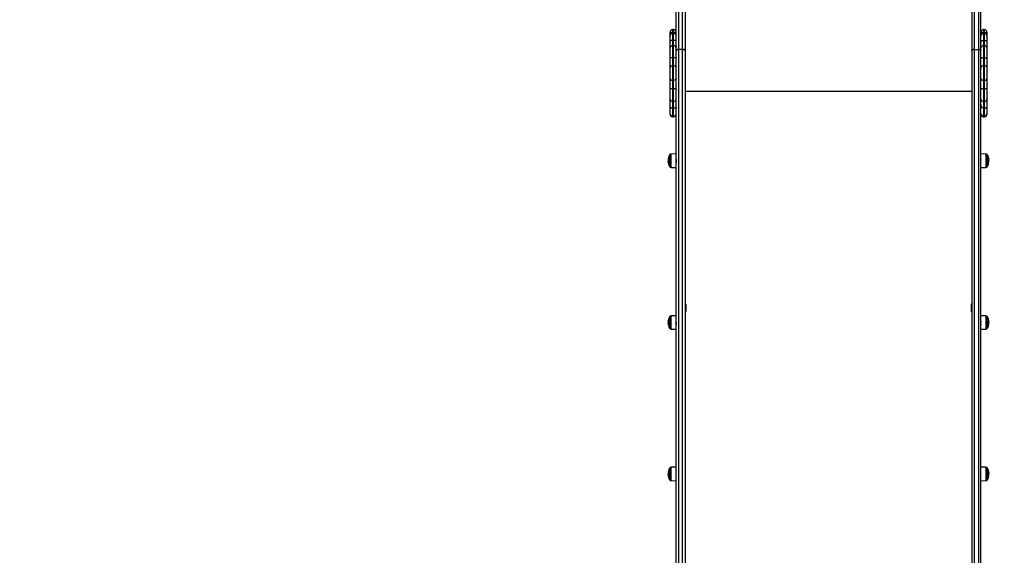
# Model space of a CAD drawing. Units: millimetres. Extents: x -8.2 to 12.2, y 0 to 17.2.
# Drawn here: x 6.1 to 8, y 6.4 to 7.5 of the extents above; entities that cross this region are included whole.
import ezdxf

# ---------------------------------------------------------------- set-up
doc = ezdxf.new("R2010")
doc.units = ezdxf.units.MM
doc.layers.add('DIASTASEIS', color=253, linetype='Continuous', lineweight=5)
doc.styles.get("Standard").update_dxf_attribs({"font": 'ARIALN.TTF'})
doc.dimstyles.get("Standard").update_dxf_attribs({"dimtxt": 0.18, "dimasz": 0.15, "dimexe": 0.18, "dimexo": 0.0625, "dimgap": 0.09, "dimtad": 0, "dimtih": 1, "dimtoh": 1, "dimzin": 0, "dimdsep": 46, "dimtxsty": 'Standard', "dimblk": 'OBLIQUE', "dimcen": 0.09, "dimadec": 0, "dimazin": 0, "dimtfac": 1, "dimtofl": 0, "dimtmove": 0, "dimatfit": 3, "dimfxl": 1, "dimtolj": 1, "dimtzin": 0, "dimarcsym": 0})

# ---------------------------------------------------------------- blocks, each defined once
blk = doc.blocks.new('ASDQWD')
at = {"color": 7, "linetype": 'Continuous', "lineweight": 25}
for p, q in [((19.979, 38.3583), (19.979, 38.6516)), ((19.984, 38.6516), (19.984, 38.3611)), ((19.992, 38.3611), (19.992, 38.6516)), ((19.997, 38.6516), (19.997, 38.3583)), ((20.567, 38.6516), (20.567, 38.3583)), ((20.572, 38.3611), (20.572, 38.6516)), ((20.58, 38.6516), (20.58, 38.3611)), ((20.585, 38.3583), (20.585, 38.6516)), ((19.967, 38.3913), (19.967, 38.3954)), ((19.967, 38.3882), (19.967, 38.3913)), ((19.974, 38.4004), (19.972, 38.4004)), ((19.974, 38.3949), (19.972, 38.3949)), ((19.974, 38.3932), (19.972, 38.3932)), ((20.5851, 38.3913), (20.5851, 38.3954)), ((20.5851, 38.3882), (20.5851, 38.3913)), ((20.5921, 38.4004), (20.5901, 38.4004)), ((20.5901, 38.3949), (20.5921, 38.3949)), ((20.5921, 38.3932), (20.5901, 38.3932)), ((20.5971, 38.3954), (20.5971, 38.3913)), ((20.5971, 38.3913), (20.5971, 38.3882)), ((19.967, 38.3797), (19.9669, 38.3797)), ((19.9669, 38.3679), (19.9669, 38.3797)), ((19.967, 38.3777), (19.967, 38.3882)), ((19.967, 38.3633), (19.967, 38.3777)), ((19.972, 38.379), (19.972, 38.3682)), ((19.974, 38.379), (19.972, 38.379)), ((19.974, 38.3682), (19.974, 38.379)), ((19.979, 38.371), (19.9792, 38.3708)), ((20.5851, 38.3768), (20.585, 38.3768)), ((20.585, 38.3768), (20.585, 38.3768)), ((20.5852, 38.3714), (20.585, 38.3711)), ((20.585, 38.3713), (20.5852, 38.3714)), ((20.585, 38.3711), (20.585, 38.3712)), ((20.5851, 38.3777), (20.5851, 38.3882)), ((20.5851, 38.3633), (20.5851, 38.3777)), ((20.5901, 38.379), (20.5901, 38.3682)), ((20.5901, 38.379), (20.5921, 38.379)), ((20.5921, 38.3682), (20.5921, 38.379)), ((20.5971, 38.3882), (20.5971, 38.3777)), ((20.5971, 38.3777), (20.5971, 38.3633)), ((19.9669, 38.3679), (19.967, 38.3679)), ((19.9669, 38.3628), (19.9669, 38.3679)), ((19.9669, 38.3628), (19.967, 38.3628)), ((19.967, 38.3454), (19.967, 38.3633)), ((19.972, 38.3682), (19.972, 38.3442)), ((19.974, 38.3682), (19.972, 38.3682)), ((19.974, 38.3442), (19.974, 38.3682)), ((19.979, 38.3583), (19.979, 38.3583)), ((19.979, 37.2821), (19.979, 38.3583)), ((19.992, 38.3611), (19.984, 38.3611)), ((19.984, 38.3611), (19.984, 37.2859)), ((19.992, 37.2859), (19.992, 38.3611)), ((19.997, 38.3583), (19.997, 38.3583)), ((19.997, 38.3583), (19.997, 37.8541)), ((20.567, 38.3583), (20.567, 38.3583)), ((20.567, 38.3583), (20.567, 37.8541)), ((20.572, 38.3611), (20.58, 38.3611)), ((20.572, 37.2859), (20.572, 38.3611)), ((20.58, 38.3611), (20.58, 37.2859)), ((20.585, 38.3657), (20.5851, 38.3657)), ((20.585, 38.3583), (20.585, 38.3583)), ((20.585, 37.2821), (20.585, 38.3583)), ((20.5851, 38.3454), (20.5851, 38.3633)), ((20.5901, 38.3682), (20.5901, 38.3442)), ((20.5901, 38.3682), (20.5921, 38.3682)), ((20.5921, 38.3442), (20.5921, 38.3682)), ((20.5971, 38.3633), (20.5971, 38.3454)), ((19.967, 38.3246), (19.967, 38.3454)), ((19.972, 38.3442), (19.972, 38.3286)), ((19.974, 38.3442), (19.972, 38.3442)), ((19.974, 38.3286), (19.974, 38.3442)), ((20.5851, 38.3246), (20.5851, 38.3454)), ((20.5901, 38.3442), (20.5901, 38.3286)), ((20.5901, 38.3442), (20.5921, 38.3442)), ((20.5921, 38.3286), (20.5921, 38.3442)), ((20.5971, 38.3454), (20.5971, 38.3246)), ((19.967, 38.3191), (19.9669, 38.3191)), ((19.9669, 38.319), (19.9669, 38.3191)), ((19.9669, 38.3073), (19.9669, 38.319)), ((19.967, 38.3031), (19.967, 38.3246)), ((19.972, 38.3286), (19.972, 38.2996)), ((19.974, 38.3286), (19.972, 38.3286)), ((19.974, 38.2996), (19.974, 38.3286)), ((20.5853, 38.3156), (20.585, 38.3158)), ((20.5851, 38.3031), (20.5851, 38.3246)), ((20.5901, 38.3286), (20.5901, 38.2996)), ((20.5901, 38.3286), (20.5921, 38.3286)), ((20.5921, 38.2996), (20.5921, 38.3286)), ((20.5971, 38.3246), (20.5971, 38.3031)), ((19.9669, 38.3073), (19.967, 38.3073)), ((19.967, 38.2815), (19.967, 38.3031)), ((19.974, 38.2996), (19.972, 38.2996)), ((19.972, 38.2996), (19.972, 38.2834)), ((19.974, 38.2834), (19.974, 38.2996)), ((19.9968, 38.3109), (19.9969, 38.3108)), ((20.5851, 38.3102), (20.5851, 38.3102)), ((20.5851, 38.2815), (20.5851, 38.3031)), ((20.5901, 38.2996), (20.5921, 38.2996)), ((20.5901, 38.2996), (20.5901, 38.2834)), ((20.5921, 38.2834), (20.5921, 38.2996)), ((20.5971, 38.3031), (20.5971, 38.2815)), ((19.967, 38.2622), (19.967, 38.2815)), ((19.974, 38.2834), (19.972, 38.2834)), ((19.972, 38.2834), (19.972, 38.2573)), ((19.974, 38.2573), (19.974, 38.2834)), ((19.997, 38.2781), (20.567, 38.2781)), ((20.5851, 38.2622), (20.5851, 38.2815)), ((20.5901, 38.2834), (20.5921, 38.2834)), ((20.5901, 38.2834), (20.5901, 38.2573)), ((20.5921, 38.2573), (20.5921, 38.2834)), ((20.5971, 38.2815), (20.5971, 38.2622)), ((19.967, 38.2534), (19.9669, 38.2534)), ((19.9669, 38.247), (19.9669, 38.2534)), ((19.967, 38.2456), (19.967, 38.2622)), ((19.974, 38.2573), (19.972, 38.2573)), ((19.972, 38.2573), (19.972, 38.2449)), ((19.974, 38.2449), (19.974, 38.2573)), ((20.5851, 38.2456), (20.5851, 38.2622)), ((20.5901, 38.2573), (20.5921, 38.2573)), ((20.5901, 38.2573), (20.5901, 38.2449)), ((20.5921, 38.2449), (20.5921, 38.2573)), ((20.5971, 38.2622), (20.5971, 38.2456)), ((19.9669, 38.2416), (19.9669, 38.247)), ((19.9669, 38.2416), (19.967, 38.2416)), ((19.967, 38.2331), (19.967, 38.2456)), ((19.974, 38.2449), (19.972, 38.2449)), ((20.585, 38.2445), (20.5851, 38.2445)), ((20.5851, 38.2331), (20.5851, 38.2456)), ((20.5901, 38.2449), (20.5921, 38.2449)), ((20.5971, 38.2456), (20.5971, 38.2331)), ((19.967, 38.232), (19.967, 38.2331)), ((19.972, 38.2281), (19.974, 38.2281)), ((19.972, 38.227), (19.974, 38.227)), ((20.5851, 38.232), (20.5851, 38.2331)), ((20.5901, 38.2281), (20.5921, 38.2281)), ((20.5901, 38.227), (20.5921, 38.227)), ((20.5971, 38.2331), (20.5971, 38.232)), ((19.9631, 38.1389), (19.9631, 38.1386)), ((19.9635, 38.138), (19.9631, 38.138)), ((19.9636, 38.1374), (19.9632, 38.1374)), ((19.9634, 38.1388), (19.9633, 38.1388)), ((19.9636, 38.1373), (19.9635, 38.1373)), ((19.9657, 38.1503), (19.9657, 38.1288)), ((19.9657, 38.1288), (19.9657, 38.1503)), ((19.979, 38.1529), (19.9694, 38.1528)), ((20.5947, 38.1528), (20.585, 38.1529)), ((20.5984, 38.1288), (20.5984, 38.1503)), ((20.5984, 38.1503), (20.5984, 38.1288)), ((20.6011, 38.1416), (20.6006, 38.1416)), ((20.6006, 38.1411), (20.601, 38.1411)), ((20.6007, 38.1394), (20.6008, 38.1394)), ((20.601, 38.1402), (20.601, 38.1404)), ((19.9694, 38.1263), (19.979, 38.1262)), ((19.9789, 38.1356), (19.9789, 38.1355)), ((19.9792, 38.1355), (19.9792, 38.1356)), ((20.585, 38.1262), (20.5947, 38.1263)), ((20.5852, 38.1355), (20.5852, 38.1356)), ((19.9984, 37.8541), (19.997, 37.8541)), ((19.997, 37.8541), (19.997, 37.8454)), ((19.997, 37.8454), (19.997, 37.8449)), ((19.997, 37.8449), (19.997, 37.2821)), ((19.9984, 37.8541), (19.9984, 37.8454)), ((19.9984, 37.8454), (19.9984, 37.8393)), ((20.567, 37.8541), (20.5656, 37.8541)), ((20.5656, 37.8541), (20.5656, 37.8393)), ((20.567, 37.8541), (20.567, 37.8449)), ((20.567, 37.8449), (20.567, 37.2821)), ((19.9657, 37.8282), (19.9657, 37.8067)), ((19.9657, 37.8067), (19.9657, 37.8282)), ((19.979, 37.8308), (19.9694, 37.8307)), ((19.997, 37.8393), (19.9984, 37.8393)), ((20.5656, 37.8393), (20.567, 37.8393)), ((20.5947, 37.8307), (20.585, 37.8308)), ((20.5984, 37.8067), (20.5984, 37.8282)), ((20.5984, 37.8282), (20.5984, 37.8067)), ((19.9631, 37.8168), (19.9631, 37.8164)), ((19.9635, 37.8159), (19.9631, 37.8159)), ((19.9636, 37.8152), (19.9632, 37.8152)), ((19.9635, 37.8168), (19.9633, 37.8168)), ((19.9636, 37.815), (19.9635, 37.815)), ((19.9694, 37.8042), (19.979, 37.8041)), ((19.979, 37.8214), (19.979, 37.8213)), ((19.979, 37.8141), (19.9792, 37.8143)), ((20.585, 37.8141), (20.5851, 37.8143)), ((20.585, 37.8041), (20.5947, 37.8042)), ((20.6006, 37.8195), (20.6009, 37.8195)), ((20.6006, 37.819), (20.601, 37.819)), ((20.6007, 37.8172), (20.6008, 37.8172)), ((20.601, 37.8181), (20.601, 37.8184)), ((19.979, 37.5295), (19.9694, 37.5294)), ((20.5947, 37.5294), (20.585, 37.5295)), ((19.9631, 37.5155), (19.9631, 37.5152)), ((19.9635, 37.5146), (19.9631, 37.5146)), ((19.9635, 37.514), (19.9632, 37.514)), ((19.9634, 37.5164), (19.9633, 37.5164)), ((19.9657, 37.5269), (19.9657, 37.5054)), ((19.9657, 37.5054), (19.9657, 37.5269)), ((20.5984, 37.5054), (20.5984, 37.5269)), ((20.5984, 37.5269), (20.5984, 37.5054)), ((20.6006, 37.5182), (20.6009, 37.5182)), ((20.6006, 37.5177), (20.601, 37.5177)), ((20.6007, 37.5159), (20.6008, 37.5159)), ((20.601, 37.5168), (20.601, 37.5171)), ((19.9694, 37.5029), (19.979, 37.5028)), ((20.585, 37.5028), (20.5947, 37.5029))]:
    blk.add_line(p, q, dxfattribs=at)
at = {"color": 8, "linetype": 'Continuous', "lineweight": 25}
for p, q in [((19.972, 38.4004), (19.972, 38.3949)), ((19.972, 38.3949), (19.972, 38.3932)), ((19.972, 38.3932), (19.972, 38.379)), ((19.974, 38.3949), (19.974, 38.4004)), ((19.974, 38.3932), (19.974, 38.3949)), ((19.974, 38.379), (19.974, 38.3932)), ((20.5901, 38.4004), (20.5901, 38.3949)), ((20.5901, 38.3949), (20.5901, 38.3932)), ((20.5901, 38.3932), (20.5901, 38.379)), ((20.5921, 38.3949), (20.5921, 38.4004)), ((20.5921, 38.3932), (20.5921, 38.3949)), ((20.5921, 38.379), (20.5921, 38.3932)), ((19.972, 38.2449), (19.972, 38.2281)), ((19.974, 38.2281), (19.974, 38.2449)), ((20.5901, 38.2449), (20.5901, 38.2281)), ((20.5921, 38.2281), (20.5921, 38.2449)), ((19.972, 38.2281), (19.972, 38.227)), ((19.974, 38.227), (19.974, 38.2281)), ((20.5901, 38.2281), (20.5901, 38.227)), ((20.5921, 38.227), (20.5921, 38.2281)), ((19.9636, 38.1371), (19.9636, 38.1371)), ((19.9659, 38.1507), (19.9659, 38.1284)), ((19.9694, 38.14), (19.9694, 38.1528)), ((19.9694, 38.1263), (19.9694, 38.14)), ((20.5947, 38.1528), (20.5947, 38.1404)), ((20.5947, 38.1404), (20.5947, 38.1263)), ((20.5982, 38.1284), (20.5982, 38.1507)), ((19.9659, 37.8286), (19.9659, 37.8063)), ((19.9694, 37.8183), (19.9694, 37.8307)), ((20.5947, 37.8307), (20.5947, 37.8177)), ((20.5982, 37.8063), (20.5982, 37.8286)), ((19.9636, 37.8149), (19.9636, 37.8149)), ((19.9694, 37.8042), (19.9694, 37.8183)), ((20.5947, 37.8177), (20.5947, 37.8042)), ((19.9694, 37.516), (19.9694, 37.5294)), ((20.5947, 37.5294), (20.5947, 37.5166)), ((19.9659, 37.5273), (19.9659, 37.5049)), ((19.9694, 37.5029), (19.9694, 37.516)), ((20.5947, 37.5166), (20.5947, 37.5029)), ((20.5982, 37.5049), (20.5982, 37.5273))]:
    blk.add_line(p, q, dxfattribs=at)
at = {"color": 7, "linetype": 'Continuous', "lineweight": 25, "flags": 128}
for points in [[(19.972, 38.3949), (19.9711, 38.3948), (19.9701, 38.3946), (19.9693, 38.3943), (19.9685, 38.3939), (19.9679, 38.3933), (19.9674, 38.3927), (19.9671, 38.392), (19.967, 38.3913)], [(19.979, 38.3913), (19.979, 38.392), (19.9787, 38.3927), (19.9782, 38.3933), (19.9776, 38.3939), (19.9768, 38.3943), (19.976, 38.3946), (19.975, 38.3948), (19.974, 38.3949)], [(20.5901, 38.3949), (20.5892, 38.3948), (20.5882, 38.3946), (20.5874, 38.3943), (20.5866, 38.3939), (20.586, 38.3933), (20.5855, 38.3927), (20.5852, 38.392), (20.5851, 38.3913)], [(20.5971, 38.3913), (20.5971, 38.392), (20.5968, 38.3927), (20.5963, 38.3933), (20.5957, 38.3939), (20.5949, 38.3943), (20.5941, 38.3946), (20.5931, 38.3948), (20.5921, 38.3949)], [(19.972, 38.379), (19.9711, 38.379), (19.9701, 38.3789), (19.9693, 38.3788), (19.9685, 38.3786), (19.9679, 38.3784), (19.9674, 38.3782), (19.9671, 38.378), (19.967, 38.3777)], [(19.979, 38.3777), (19.979, 38.378), (19.9787, 38.3782), (19.9782, 38.3784), (19.9776, 38.3786), (19.9768, 38.3788), (19.976, 38.3789), (19.975, 38.379), (19.974, 38.379)], [(20.5851, 38.3777), (20.5852, 38.378), (20.5855, 38.3782), (20.586, 38.3784), (20.5866, 38.3786), (20.5874, 38.3788), (20.5882, 38.3789), (20.5892, 38.379), (20.5901, 38.379)], [(20.5921, 38.379), (20.5931, 38.379), (20.5941, 38.3789), (20.5949, 38.3788), (20.5957, 38.3786), (20.5963, 38.3784), (20.5968, 38.3782), (20.5971, 38.378), (20.5971, 38.3777)], [(19.972, 38.3442), (19.9711, 38.3442), (19.9701, 38.3443), (19.9693, 38.3444), (19.9685, 38.3445), (19.9679, 38.3447), (19.9674, 38.3449), (19.9671, 38.3452), (19.967, 38.3454)], [(19.979, 38.3454), (19.979, 38.3452), (19.9787, 38.3449), (19.9782, 38.3447), (19.9776, 38.3445), (19.9768, 38.3444), (19.976, 38.3443), (19.975, 38.3442), (19.974, 38.3442)], [(20.5851, 38.3454), (20.5852, 38.3452), (20.5855, 38.3449), (20.586, 38.3447), (20.5866, 38.3445), (20.5874, 38.3444), (20.5882, 38.3443), (20.5892, 38.3442), (20.5901, 38.3442)], [(20.5921, 38.3442), (20.5931, 38.3442), (20.5941, 38.3443), (20.5949, 38.3444), (20.5957, 38.3445), (20.5963, 38.3447), (20.5968, 38.3449), (20.5971, 38.3452), (20.5971, 38.3454)], [(19.967, 38.3031), (19.9671, 38.3024), (19.9674, 38.3018), (19.9679, 38.3012), (19.9685, 38.3006), (19.9693, 38.3002), (19.9701, 38.2999), (19.9711, 38.2997), (19.972, 38.2996)], [(19.979, 38.3031), (19.979, 38.3024), (19.9787, 38.3018), (19.9782, 38.3012), (19.9776, 38.3006), (19.9768, 38.3002), (19.976, 38.2999), (19.975, 38.2997), (19.974, 38.2996)], [(20.5851, 38.3031), (20.5852, 38.3024), (20.5855, 38.3018), (20.586, 38.3012), (20.5866, 38.3006), (20.5874, 38.3002), (20.5882, 38.2999), (20.5892, 38.2997), (20.5901, 38.2996)], [(20.5921, 38.2996), (20.5931, 38.2997), (20.5941, 38.2999), (20.5949, 38.3002), (20.5957, 38.3006), (20.5963, 38.3012), (20.5968, 38.3018), (20.5971, 38.3024), (20.5971, 38.3031)], [(19.967, 38.2815), (19.9671, 38.2819), (19.9674, 38.2822), (19.9679, 38.2826), (19.9685, 38.2829), (19.9693, 38.2831), (19.9701, 38.2833), (19.9711, 38.2834), (19.972, 38.2834)], [(19.974, 38.2834), (19.975, 38.2834), (19.976, 38.2833), (19.9768, 38.2831), (19.9776, 38.2829), (19.9782, 38.2826), (19.9787, 38.2822), (19.979, 38.2819), (19.979, 38.2815)], [(20.5851, 38.2815), (20.5852, 38.2819), (20.5855, 38.2822), (20.586, 38.2826), (20.5866, 38.2829), (20.5874, 38.2831), (20.5882, 38.2833), (20.5892, 38.2834), (20.5901, 38.2834)], [(20.5921, 38.2834), (20.5931, 38.2834), (20.5941, 38.2833), (20.5949, 38.2831), (20.5957, 38.2829), (20.5963, 38.2826), (20.5968, 38.2822), (20.5971, 38.2819), (20.5971, 38.2815)], [(19.967, 38.2456), (19.9671, 38.2454), (19.9674, 38.2453), (19.9679, 38.2452), (19.9685, 38.2451), (19.9693, 38.245), (19.9701, 38.2449), (19.9711, 38.2449), (19.972, 38.2449)], [(19.974, 38.2449), (19.975, 38.2449), (19.976, 38.2449), (19.9768, 38.245), (19.9776, 38.2451), (19.9782, 38.2452), (19.9787, 38.2453), (19.979, 38.2454), (19.979, 38.2456)], [(20.5901, 38.2449), (20.5892, 38.2449), (20.5882, 38.2449), (20.5874, 38.245), (20.5866, 38.2451), (20.586, 38.2452), (20.5855, 38.2453), (20.5852, 38.2454), (20.5851, 38.2456)], [(20.5921, 38.2449), (20.5931, 38.2449), (20.5941, 38.2449), (20.5949, 38.245), (20.5957, 38.2451), (20.5963, 38.2452), (20.5968, 38.2453), (20.5971, 38.2454), (20.5971, 38.2456)], [(20.6003, 38.1437), (20.6005, 38.1437), (20.6006, 38.1436), (20.6007, 38.1435), (20.6007, 38.1435), (20.6007, 38.1434), (20.6006, 38.1433), (20.6005, 38.1432), (20.6004, 38.1432)], [(20.6007, 38.1357), (20.6007, 38.1357), (20.6007, 38.1358), (20.6006, 38.1358), (20.6005, 38.1359), (20.6004, 38.136)], [(19.9638, 38.1357), (19.9636, 38.1357), (19.9635, 38.1357), (19.9634, 38.1356), (19.9634, 38.1356), (19.9634, 38.1356)], [(19.9637, 37.8211), (19.9636, 37.8211), (19.9635, 37.8212), (19.9634, 37.8212), (19.9634, 37.8213), (19.9634, 37.8213), (19.9634, 37.8214), (19.9636, 37.8214), (19.9637, 37.8215)], [(19.9638, 37.8138), (19.9636, 37.8137), (19.9635, 37.8136), (19.9634, 37.8136), (19.9634, 37.8135), (19.9634, 37.8135)], [(20.6003, 37.8214), (20.6005, 37.8214), (20.6006, 37.8214), (20.6007, 37.8214), (20.6007, 37.8214), (20.6007, 37.8213), (20.6006, 37.8213), (20.6005, 37.8213), (20.6003, 37.8213)], [(20.6007, 37.8136), (20.6007, 37.8136), (20.6006, 37.8136), (20.6005, 37.8137), (20.6004, 37.8137)], [(19.9638, 37.5121), (19.9636, 37.5122), (19.9635, 37.5122), (19.9634, 37.5122), (19.9634, 37.5122), (19.9634, 37.5122), (19.9635, 37.5122), (19.9636, 37.5122), (19.9638, 37.5122)], [(20.6003, 37.5202), (20.6005, 37.5202), (20.6006, 37.5201), (20.6007, 37.5201), (20.6007, 37.52), (20.6007, 37.52), (20.6006, 37.52), (20.6005, 37.5199), (20.6003, 37.5199)], [(20.6007, 37.5123), (20.6007, 37.5123), (20.6007, 37.5123), (20.6006, 37.5124), (20.6005, 37.5124), (20.6004, 37.5125)]]:
    blk.add_lwpolyline(points, dxfattribs=at)
at = {"color": 7, "linetype": 'Continuous', "lineweight": 25}
for centre, radius, start, end in [((19.972, 38.3954), 0.005, 90, 180), ((19.972, 38.3882), 0.005, 90, 180), ((19.974, 38.3954), 0.005, 0, 90), ((19.974, 38.3882), 0.005, 0, 90), ((20.5901, 38.3954), 0.005, 90, 180), ((20.5901, 38.3882), 0.005, 90, 180), ((20.5921, 38.3954), 0.005, 0, 90), ((20.5921, 38.3882), 0.005, 0, 90), ((19.972, 38.3632), 0.00498, 89.7466, 179.7444), ((19.9741, 38.3632), 0.00498, 0.2556, 90.2534), ((20.5901, 38.3632), 0.00498, 89.7466, 179.7444), ((20.5922, 38.3632), 0.00498, 0.2556, 90.2534), ((19.9716, 38.324), 0.00457, 84.1515, 172.608), ((19.9745, 38.324), 0.00457, 7.392, 95.8485), ((20.5897, 38.324), 0.00457, 84.1515, 172.608), ((20.5926, 38.324), 0.00457, 7.392, 95.8485), ((19.972, 38.2623), 0.00491, 181.0989, 271.0583), ((19.9741, 38.2623), 0.00491, 268.9417, 358.9011), ((20.5901, 38.2623), 0.00491, 181.0989, 271.0583), ((20.5922, 38.2623), 0.00491, 268.9417, 358.9011), ((19.972, 38.2331), 0.005, 180, 270), ((19.972, 38.232), 0.005, 180, 270), ((19.974, 38.2331), 0.005, 270, 0), ((19.974, 38.232), 0.005, 270, 0), ((20.5901, 38.2331), 0.005, 180, 270), ((20.5901, 38.232), 0.005, 180, 270), ((20.5921, 38.2331), 0.005, 270, 0), ((20.5921, 38.232), 0.005, 270, 0), ((19.9865, 38.1395), 0.0235, 182.3746, 184.8964), ((19.9636, 38.1382), 0.000976, 242.9452, 264.8668), ((19.964, 38.1357), 0.00316, 99.8333, 102.3496), ((19.9865, 38.1395), 0.0235, 152.7775, 170.5466), ((19.9637, 38.1427), 0.000775, 87.6595, 113.5647), ((19.9865, 38.1395), 0.0232, 170.5584, 178.571), ((19.9865, 38.1397), 0.0231, 182.4817, 189.594), ((19.9865, 38.1393), 0.0231, 185.5339, 189.3719), ((19.9865, 38.1395), 0.0235, 151.6173, 152.7775), ((19.9694, 38.1488), 0.004, 90.5, 151.6173), ((20.5947, 38.1488), 0.004, 28.3827, 89.5), ((20.5775, 38.1395), 0.0235, 27.2225, 28.3827), ((20.5775, 38.1395), 0.0235, 9.6451, 27.2225), ((20.5776, 38.1398), 0.023, 2.4829, 9.5984), ((20.5778, 38.1399), 0.0229, 350.5126, 358.5637), ((20.5776, 38.1393), 0.023, 351.8439, 356.5631), ((20.6, 38.1389), 0.0018, 65.2186, 69.9169), ((20.5775, 38.1395), 0.0235, 2.2399, 4.8055), ((19.9865, 38.1395), 0.0235, 189.6296, 207.2225), ((19.9865, 38.1395), 0.0235, 207.2225, 208.3827), ((19.9694, 38.1303), 0.004, 208.3827, 269.5), ((20.5947, 38.1303), 0.004, 270.5, 331.6173), ((20.5775, 38.1395), 0.0235, 331.6173, 332.7775), ((20.5775, 38.1395), 0.0235, 332.7775, 350.5159), ((19.9865, 37.8174), 0.0235, 152.7775, 170.5349), ((19.9865, 37.8174), 0.0235, 151.6173, 152.7775), ((19.9694, 37.8267), 0.004, 90.5, 151.6173), ((20.5947, 37.8267), 0.004, 28.3827, 89.5), ((20.5775, 37.8174), 0.0235, 27.2225, 28.3827), ((20.5775, 37.8174), 0.0235, 9.6265, 27.2225), ((19.9865, 37.8174), 0.0235, 182.4338, 184.9379), ((19.9637, 37.8157), 0.000689, 220.5171, 255.9252), ((19.9641, 37.8152), 0.00178, 110.305, 115.0428), ((19.9865, 37.8176), 0.0231, 170.5527, 178.5701), ((19.9865, 37.8174), 0.0235, 189.6473, 207.2225), ((19.9864, 37.8178), 0.023, 182.4873, 189.6151), ((19.9864, 37.8171), 0.023, 185.5459, 188.3184), ((19.9865, 37.8174), 0.0235, 207.2225, 208.3827), ((19.9694, 37.8082), 0.004, 208.3827, 269.5), ((20.5947, 37.8082), 0.004, 270.5, 331.6173), ((20.5775, 37.8174), 0.0235, 331.6173, 332.7775), ((20.5775, 37.8174), 0.0235, 332.7775, 350.5412), ((20.5775, 37.8175), 0.0231, 2.4793, 9.5851), ((20.5776, 37.8176), 0.0231, 350.5446, 358.5688), ((20.6001, 37.814), 0.00439, 81.3104, 83.1015), ((20.5775, 37.8174), 0.0235, 2.2963, 4.8469), ((19.9694, 37.5254), 0.004, 90.5, 151.6173), ((20.5947, 37.5254), 0.004, 28.3827, 89.5), ((19.9865, 37.5161), 0.0235, 182.3092, 184.8545), ((19.964, 37.5228), 0.00753, 264.9995, 266.038), ((19.9865, 37.5161), 0.0235, 152.7775, 170.5442), ((19.9637, 37.5203), 0.00048, 229.628, 273.681), ((19.9865, 37.5159), 0.0231, 170.5489, 178.5695), ((19.9865, 37.5161), 0.0235, 189.625, 207.2225), ((19.9865, 37.5161), 0.0231, 182.4793, 189.5849), ((19.9865, 37.5161), 0.0235, 151.6173, 152.7775), ((20.5775, 37.5161), 0.0235, 27.2225, 28.3827), ((20.5775, 37.5161), 0.0235, 9.632, 27.2225), ((20.5775, 37.5161), 0.0235, 332.7775, 350.5328), ((20.5776, 37.5162), 0.0231, 2.4802, 9.5884), ((20.5776, 37.516), 0.0231, 350.5049, 354.3094), ((20.5777, 37.5164), 0.023, 350.5333, 358.567), ((20.6001, 37.5146), 0.00253, 74.1715, 77.349), ((20.5775, 37.5161), 0.0235, 2.2716, 4.833), ((19.9865, 37.5161), 0.0235, 207.2225, 208.3827), ((19.9694, 37.5069), 0.004, 208.3827, 269.5), ((20.5947, 37.5069), 0.004, 270.5, 331.6173), ((20.5775, 37.5161), 0.0235, 331.6173, 332.7775)]:
    blk.add_arc(centre, radius, start, end, dxfattribs=at)
for points, knots in [([(19.9793, 38.3762), (19.9792, 38.3763), (19.9791, 38.3765), (19.9789, 38.3767), (19.9788, 38.3768)], [0, 0, 0, 0, 0.501303, 1, 1, 1, 1]), ([(19.9792, 38.3708), (19.9792, 38.3708), (19.9792, 38.3708), (19.9792, 38.3709), (19.9791, 38.3711), (19.9791, 38.3712), (19.9791, 38.3714), (19.9791, 38.3716), (19.979, 38.3718)], [0, 0, 0, 0, 0.014463, 0.287364, 0.489402, 0.591956, 0.763019, 1, 1, 1, 1]), ([(20.5671, 38.3758), (20.5672, 38.3757), (20.5672, 38.3755), (20.5672, 38.3753), (20.5672, 38.3751)], [0, 0, 0, 0, 0.495084, 1, 1, 1, 1]), ([(20.585, 38.3768), (20.5851, 38.3768), (20.5851, 38.3768), (20.5851, 38.3766), (20.5851, 38.3763)], [0, 0, 0, 0, 0.154551, 1, 1, 1, 1]), ([(20.585, 38.3718), (20.5851, 38.3717), (20.5851, 38.3715), (20.5851, 38.3715), (20.5851, 38.3715)], [0, 0, 0, 0, 0.4110768, 1, 1, 1, 1]), ([(20.585, 38.3711), (20.585, 38.3711), (20.5851, 38.3711), (20.5851, 38.3709), (20.5851, 38.3707), (20.5851, 38.3706)], [0, 0, 0, 0, 0.08447, 0.44604, 1, 1, 1, 1]), ([(19.9787, 38.3658), (19.9788, 38.3658), (19.979, 38.366), (19.9791, 38.3662), (19.9792, 38.3663)], [0, 0, 0, 0, 0.4933202, 1, 1, 1, 1]), ([(19.9792, 38.3663), (19.9792, 38.3663), (19.9791, 38.3663), (19.9791, 38.3666), (19.9791, 38.3668), (19.979, 38.3669), (19.979, 38.3669)], [0, 0, 0, 0, 0.0331056, 0.6622577, 0.9849556, 1, 1, 1, 1]), ([(19.984, 38.3611), (19.9835, 38.3611), (19.9824, 38.3611), (19.9809, 38.3606), (19.9797, 38.3599), (19.9791, 38.3591), (19.9791, 38.3586), (19.979, 38.3583)], [0, 0, 0, 0, 0.2146, 0.429198, 0.643831, 0.858536, 1, 1, 1, 1]), ([(19.979, 38.3583), (19.9791, 38.3587), (19.9792, 38.3593), (19.9801, 38.3601), (19.9813, 38.3608), (19.9828, 38.3611), (19.9837, 38.3611), (19.984, 38.3611)], [0, 0, 0, 0, 0.214799, 0.429599, 0.644362, 0.859044, 1, 1, 1, 1]), ([(19.9792, 38.3663), (19.9793, 38.3662), (19.9794, 38.366), (19.9796, 38.3658), (19.9797, 38.3657)], [0, 0, 0, 0, 0.497864, 1, 1, 1, 1]), ([(19.997, 38.3583), (19.997, 38.3587), (19.9969, 38.3593), (19.996, 38.3601), (19.9948, 38.3608), (19.9933, 38.3611), (19.9924, 38.3611), (19.992, 38.3611)], [0, 0, 0, 0, 0.214787, 0.429576, 0.644331, 0.859015, 1, 1, 1, 1]), ([(19.992, 38.3611), (19.9926, 38.3611), (19.9937, 38.3611), (19.9952, 38.3606), (19.9964, 38.3599), (19.997, 38.3591), (19.997, 38.3586), (19.997, 38.3583)], [0, 0, 0, 0, 0.214589, 0.429176, 0.643801, 0.858507, 1, 1, 1, 1]), ([(20.567, 38.3583), (20.5671, 38.3587), (20.5672, 38.3593), (20.5681, 38.3601), (20.5693, 38.3608), (20.5708, 38.3611), (20.5717, 38.3611), (20.572, 38.3611)], [0, 0, 0, 0, 0.214787, 0.429576, 0.644331, 0.859015, 1, 1, 1, 1]), ([(20.572, 38.3611), (20.5715, 38.3611), (20.5704, 38.3611), (20.5689, 38.3606), (20.5677, 38.3599), (20.5671, 38.3591), (20.5671, 38.3586), (20.567, 38.3583)], [0, 0, 0, 0, 0.214589, 0.429176, 0.643801, 0.858507, 1, 1, 1, 1]), ([(20.58, 38.3611), (20.5806, 38.3611), (20.5817, 38.3611), (20.5832, 38.3606), (20.5844, 38.3599), (20.585, 38.3591), (20.585, 38.3586), (20.585, 38.3583)], [0, 0, 0, 0, 0.2146, 0.429198, 0.643831, 0.858536, 1, 1, 1, 1]), ([(20.585, 38.3583), (20.585, 38.3587), (20.5849, 38.3593), (20.584, 38.3601), (20.5828, 38.3608), (20.5813, 38.3611), (20.5804, 38.3611), (20.58, 38.3611)], [0, 0, 0, 0, 0.214799, 0.429599, 0.644362, 0.859044, 1, 1, 1, 1]), ([(20.585, 38.3661), (20.5851, 38.366), (20.5851, 38.3658), (20.5851, 38.3657), (20.5851, 38.3657), (20.5851, 38.3657)], [0, 0, 0, 0, 0.465732, 0.800698, 1, 1, 1, 1]), ([(19.9793, 38.3162), (19.9792, 38.3161), (19.979, 38.3159), (19.9789, 38.3157), (19.9788, 38.3156)], [0, 0, 0, 0, 0.524358, 1, 1, 1, 1]), ([(19.9789, 38.3103), (19.9789, 38.3104), (19.9791, 38.3106), (19.9793, 38.3108), (19.9794, 38.3109)], [0, 0, 0, 0, 0.498765, 1, 1, 1, 1]), ([(20.585, 38.3104), (20.5851, 38.3104), (20.5851, 38.3102), (20.5851, 38.3102), (20.5851, 38.3103)], [0, 0, 0, 0, 0.2076, 1, 1, 1, 1]), ([(19.9787, 38.2445), (19.9787, 38.2446), (19.9789, 38.2448), (19.979, 38.245), (19.9791, 38.2451)], [0, 0, 0, 0, 0.4878932, 1, 1, 1, 1]), ([(19.979, 38.2503), (19.979, 38.2504), (19.979, 38.2505), (19.979, 38.2505), (19.979, 38.2505)], [0, 0, 0, 0, 0.802294, 1, 1, 1, 1]), ([(19.9791, 38.2451), (19.9791, 38.2451), (19.9791, 38.2451), (19.9791, 38.2452), (19.979, 38.2452), (19.979, 38.2452)], [0, 0, 0, 0, 0.125901, 0.961064, 1, 1, 1, 1]), ([(19.9791, 38.2451), (19.9792, 38.245), (19.9793, 38.2448), (19.9795, 38.2446), (19.9796, 38.2445)], [0, 0, 0, 0, 0.497865, 1, 1, 1, 1]), ([(20.585, 38.2498), (20.5849, 38.2499), (20.5847, 38.2501), (20.5845, 38.2504), (20.5845, 38.2505)], [0, 0, 0, 0, 0.4979247, 1, 1, 1, 1]), ([(20.5854, 38.2504), (20.5853, 38.2503), (20.5852, 38.2501), (20.585, 38.2499), (20.5849, 38.2499)], [0, 0, 0, 0, 0.490545, 1, 1, 1, 1]), ([(20.5849, 38.2457), (20.5849, 38.2456), (20.5849, 38.2454), (20.5849, 38.2451), (20.585, 38.2448), (20.585, 38.2447), (20.585, 38.2445), (20.585, 38.2445), (20.5851, 38.2445)], [0, 0, 0, 0, 0.119257, 0.332676, 0.490678, 0.57088, 0.704658, 1, 1, 1, 1]), ([(20.585, 38.2498), (20.585, 38.2498), (20.585, 38.2498), (20.585, 38.2495), (20.5851, 38.2492), (20.5852, 38.2487), (20.5852, 38.2481), (20.5853, 38.2474), (20.5853, 38.2468), (20.5854, 38.2462), (20.5854, 38.2458), (20.5854, 38.2456), (20.5854, 38.2456)], [0, 0, 0, 0, 0.088114, 0.172052, 0.255677, 0.419385, 0.50337, 0.586871, 0.750667, 0.834681, 0.918043, 1, 1, 1, 1]), ([(19.9634, 38.14), (19.9633, 38.1399), (19.9631, 38.1398), (19.9631, 38.1392), (19.9631, 38.1389)], [0, 0, 0, 0, 0.501637, 1, 1, 1, 1]), ([(19.9631, 38.138), (19.9631, 38.1382), (19.9631, 38.1387), (19.9632, 38.1388), (19.9633, 38.1388)], [0, 0, 0, 0, 0.501205, 1, 1, 1, 1]), ([(19.9632, 38.1374), (19.9631, 38.1374), (19.9631, 38.1375), (19.9631, 38.1378), (19.9631, 38.138)], [0, 0, 0, 0, 0.501001, 1, 1, 1, 1]), ([(19.9634, 38.1401), (19.9634, 38.1401), (19.9634, 38.1401), (19.9634, 38.14), (19.9634, 38.14), (19.9634, 38.14), (19.9634, 38.14)], [0, 0, 0, 0, 0.249395, 0.499507, 0.750919, 1, 1, 1, 1]), ([(19.9634, 38.1388), (19.9634, 38.1388), (19.9634, 38.1388), (19.9635, 38.1388), (19.9635, 38.1388), (19.9635, 38.1387), (19.9635, 38.1387)], [0, 0, 0, 0, 0.248832, 0.499604, 0.750484, 1, 1, 1, 1]), ([(19.9636, 38.1371), (19.9636, 38.1371), (19.9636, 38.1371), (19.9635, 38.1372), (19.9635, 38.1372), (19.9635, 38.1372), (19.9635, 38.1373), (19.9635, 38.1373)], [0, 0, 0, 0, 0.125228, 0.25062, 0.500191, 0.749789, 1, 1, 1, 1]), ([(19.9637, 38.1435), (19.9637, 38.1435), (19.9637, 38.1434), (19.9637, 38.1434), (19.9637, 38.1434), (19.9637, 38.1434), (19.9637, 38.1434), (19.9637, 38.1433), (19.9637, 38.1433), (19.9637, 38.1433)], [0, 0, 0, 0, 0.248814, 0.37423, 0.498972, 0.623989, 0.749248, 0.874338, 1, 1, 1, 1]), ([(19.9638, 38.1359), (19.9638, 38.1359), (19.9638, 38.1358), (19.9638, 38.1358), (19.9638, 38.1358), (19.9638, 38.1358), (19.9638, 38.1357), (19.9638, 38.1357), (19.9638, 38.1357)], [0, 0, 0, 0, 0.248925, 0.374367, 0.499207, 0.626569, 0.749289, 1, 1, 1, 1]), ([(19.9788, 38.1399), (19.9789, 38.1396), (19.9789, 38.1391), (19.9789, 38.1383), (19.979, 38.1375), (19.979, 38.1368), (19.979, 38.1363), (19.9791, 38.1359), (19.9791, 38.1356), (19.9792, 38.1356), (19.9792, 38.1356)], [0, 0, 0, 0, 0.1201399, 0.2444385, 0.3699784, 0.497489, 0.6212647, 0.741377, 0.8704452, 1, 1, 1, 1]), ([(19.9795, 38.1432), (19.9794, 38.143), (19.9792, 38.1428), (19.979, 38.1425), (19.979, 38.1424)], [0, 0, 0, 0, 0.500637, 1, 1, 1, 1]), ([(19.9791, 38.1426), (19.9791, 38.1426), (19.9791, 38.1426), (19.9791, 38.1423), (19.9792, 38.1419), (19.9792, 38.1415), (19.9793, 38.1409), (19.9793, 38.1403), (19.9793, 38.1399), (19.9793, 38.1398)], [0, 0, 0, 0, 0.115708, 0.272804, 0.428563, 0.581313, 0.737319, 0.89436, 1, 1, 1, 1]), ([(20.5851, 38.1424), (20.585, 38.1425), (20.5849, 38.1428), (20.5847, 38.143), (20.5846, 38.1432)], [0, 0, 0, 0, 0.499365, 1, 1, 1, 1]), ([(20.5853, 38.1405), (20.5853, 38.1407), (20.5853, 38.1411), (20.5852, 38.1416), (20.5852, 38.1421), (20.5851, 38.1423), (20.5851, 38.1424)], [0, 0, 0, 0, 0.262984, 0.522053, 0.778526, 1, 1, 1, 1]), ([(20.6003, 38.1436), (20.6003, 38.1436), (20.6003, 38.1436), (20.6003, 38.1437), (20.6003, 38.1437), (20.6003, 38.1437), (20.6003, 38.1437), (20.6003, 38.1437), (20.6003, 38.1437)], [0, 0, 0, 0, 0.248925, 0.374367, 0.499207, 0.626569, 0.749289, 1, 1, 1, 1]), ([(20.6004, 38.136), (20.6004, 38.136), (20.6004, 38.136), (20.6004, 38.136), (20.6004, 38.1361), (20.6004, 38.1361), (20.6004, 38.1361), (20.6004, 38.1361), (20.6004, 38.1361), (20.6004, 38.1361)], [0, 0, 0, 0, 0.248814, 0.37423, 0.498972, 0.623989, 0.749248, 0.874338, 1, 1, 1, 1]), ([(20.6007, 38.1406), (20.6007, 38.1406), (20.6007, 38.1406), (20.6006, 38.1407), (20.6006, 38.1407), (20.6006, 38.1407), (20.6006, 38.1408)], [0, 0, 0, 0, 0.248832, 0.499604, 0.750484, 1, 1, 1, 1]), ([(20.6007, 38.1395), (20.6008, 38.1395), (20.601, 38.1394), (20.601, 38.1399), (20.601, 38.1402)], [0, 0, 0, 0, 0.5016368, 1, 1, 1, 1]), ([(20.6007, 38.1394), (20.6007, 38.1394), (20.6007, 38.1394), (20.6007, 38.1394), (20.6007, 38.1395), (20.6007, 38.1395), (20.6007, 38.1395)], [0, 0, 0, 0, 0.249395, 0.499507, 0.750919, 1, 1, 1, 1]), ([(20.601, 38.1411), (20.601, 38.141), (20.601, 38.1406), (20.6009, 38.1406), (20.6008, 38.1406)], [0, 0, 0, 0, 0.501205, 1, 1, 1, 1]), ([(20.6009, 38.1416), (20.6009, 38.1416), (20.601, 38.1416), (20.601, 38.1413), (20.601, 38.1411)], [0, 0, 0, 0, 0.501001, 1, 1, 1, 1]), ([(19.9634, 37.818), (19.9633, 37.8179), (19.9631, 37.8178), (19.9631, 37.8171), (19.9631, 37.8168)], [0, 0, 0, 0, 0.501637, 1, 1, 1, 1]), ([(19.9631, 37.8159), (19.9631, 37.8162), (19.9631, 37.8166), (19.9632, 37.8168), (19.9633, 37.8168)], [0, 0, 0, 0, 0.5012054, 1, 1, 1, 1]), ([(19.9632, 37.8152), (19.9631, 37.8153), (19.9631, 37.8154), (19.9631, 37.8158), (19.9631, 37.8159)], [0, 0, 0, 0, 0.501001, 1, 1, 1, 1]), ([(19.9634, 37.8181), (19.9634, 37.8181), (19.9634, 37.8181), (19.9634, 37.818), (19.9634, 37.818), (19.9634, 37.818), (19.9634, 37.818)], [0, 0, 0, 0, 0.249395, 0.499507, 0.750919, 1, 1, 1, 1]), ([(19.9634, 37.8169), (19.9634, 37.8169), (19.9634, 37.8169), (19.9635, 37.8169), (19.9635, 37.8168), (19.9635, 37.8168), (19.9635, 37.8168)], [0, 0, 0, 0, 0.248832, 0.499604, 0.750484, 1, 1, 1, 1]), ([(19.9636, 37.8149), (19.9636, 37.8149), (19.9636, 37.8149), (19.9635, 37.8149), (19.9635, 37.815), (19.9635, 37.815), (19.9635, 37.815), (19.9635, 37.815)], [0, 0, 0, 0, 0.125228, 0.25062, 0.500191, 0.749789, 1, 1, 1, 1]), ([(19.9637, 37.8215), (19.9637, 37.8215), (19.9637, 37.8215), (19.9637, 37.8215), (19.9637, 37.8215), (19.9637, 37.8214), (19.9637, 37.8214), (19.9637, 37.8214), (19.9637, 37.8214), (19.9637, 37.8214)], [0, 0, 0, 0, 0.248814, 0.37423, 0.498972, 0.623989, 0.749248, 0.874338, 1, 1, 1, 1]), ([(19.9638, 37.8139), (19.9638, 37.8139), (19.9638, 37.8139), (19.9638, 37.8139), (19.9638, 37.8138), (19.9638, 37.8138), (19.9638, 37.8138), (19.9638, 37.8138), (19.9638, 37.8138)], [0, 0, 0, 0, 0.248925, 0.374367, 0.499207, 0.626569, 0.749289, 1, 1, 1, 1]), ([(19.9788, 37.8185), (19.9788, 37.8184), (19.9788, 37.818), (19.9788, 37.8174), (19.9789, 37.8167), (19.9789, 37.8161), (19.979, 37.8155), (19.979, 37.815), (19.9791, 37.8146), (19.9791, 37.8144), (19.9791, 37.8143), (19.9792, 37.8143), (19.9792, 37.8143)], [0, 0, 0, 0, 0.076932, 0.184324, 0.290118, 0.394852, 0.50194, 0.609041, 0.713794, 0.819561, 0.926951, 1, 1, 1, 1]), ([(20.5851, 37.8143), (20.5851, 37.8143), (20.5851, 37.8143), (20.5851, 37.8144), (20.585, 37.8147), (20.585, 37.8151), (20.585, 37.8157), (20.5849, 37.8163), (20.5849, 37.8169), (20.5848, 37.8174), (20.5848, 37.8176)], [0, 0, 0, 0, 0.016097, 0.158009, 0.296811, 0.436957, 0.579251, 0.720335, 0.858693, 1, 1, 1, 1]), ([(20.5853, 37.8172), (20.5853, 37.8176), (20.5853, 37.8182), (20.5853, 37.819), (20.5852, 37.8197), (20.5852, 37.8204), (20.5851, 37.8209), (20.5851, 37.8212), (20.5851, 37.8214), (20.585, 37.8215), (20.585, 37.8214), (20.585, 37.8214)], [0, 0, 0, 0, 0.144705, 0.266689, 0.382273, 0.501859, 0.622639, 0.745314, 0.864397, 0.979955, 1, 1, 1, 1]), ([(20.5851, 37.8143), (20.5852, 37.8142), (20.5854, 37.8139), (20.5856, 37.8136), (20.5856, 37.8134)], [0, 0, 0, 0, 0.499835, 1, 1, 1, 1]), ([(20.6003, 37.8213), (20.6003, 37.8213), (20.6003, 37.8214), (20.6003, 37.8214), (20.6003, 37.8214), (20.6003, 37.8214), (20.6003, 37.8214), (20.6003, 37.8214), (20.6003, 37.8214)], [0, 0, 0, 0, 0.248925, 0.374367, 0.499207, 0.626569, 0.749289, 1, 1, 1, 1]), ([(20.6004, 37.8137), (20.6004, 37.8137), (20.6004, 37.8137), (20.6004, 37.8137), (20.6004, 37.8138), (20.6004, 37.8138), (20.6004, 37.8138), (20.6004, 37.8138), (20.6004, 37.8138), (20.6004, 37.8139)], [0, 0, 0, 0, 0.248814, 0.37423, 0.498972, 0.623989, 0.749248, 0.874338, 1, 1, 1, 1]), ([(20.6007, 37.8183), (20.6007, 37.8183), (20.6007, 37.8183), (20.6006, 37.8184), (20.6006, 37.8184), (20.6006, 37.8184), (20.6006, 37.8185)], [0, 0, 0, 0, 0.248832, 0.499604, 0.750484, 1, 1, 1, 1]), ([(20.6007, 37.8172), (20.6008, 37.8172), (20.601, 37.8172), (20.601, 37.8178), (20.601, 37.8181)], [0, 0, 0, 0, 0.501637, 1, 1, 1, 1]), ([(20.6007, 37.8171), (20.6007, 37.8171), (20.6007, 37.8171), (20.6007, 37.8172), (20.6007, 37.8172), (20.6007, 37.8172), (20.6007, 37.8172)], [0, 0, 0, 0, 0.249395, 0.499507, 0.750919, 1, 1, 1, 1]), ([(20.601, 37.819), (20.601, 37.8188), (20.601, 37.8184), (20.6009, 37.8183), (20.6008, 37.8183)], [0, 0, 0, 0, 0.501205, 1, 1, 1, 1]), ([(20.6009, 37.8195), (20.6009, 37.8195), (20.601, 37.8195), (20.601, 37.8191), (20.601, 37.819)], [0, 0, 0, 0, 0.501001, 1, 1, 1, 1]), ([(19.9634, 37.5164), (19.9633, 37.5164), (19.9631, 37.5163), (19.9631, 37.5158), (19.9631, 37.5155)], [0, 0, 0, 0, 0.501637, 1, 1, 1, 1]), ([(19.9631, 37.5146), (19.9631, 37.5148), (19.9631, 37.5152), (19.9632, 37.5152), (19.9633, 37.5153)], [0, 0, 0, 0, 0.501205, 1, 1, 1, 1]), ([(19.9632, 37.514), (19.9631, 37.514), (19.9631, 37.5141), (19.9631, 37.5144), (19.9631, 37.5146)], [0, 0, 0, 0, 0.501001, 1, 1, 1, 1]), ([(19.9634, 37.5165), (19.9634, 37.5165), (19.9634, 37.5165), (19.9634, 37.5164), (19.9634, 37.5164), (19.9634, 37.5164), (19.9634, 37.5164)], [0, 0, 0, 0, 0.249395, 0.499507, 0.750919, 1, 1, 1, 1]), ([(19.9634, 37.5153), (19.9634, 37.5152), (19.9634, 37.5152), (19.9635, 37.5152), (19.9635, 37.5152), (19.9635, 37.5151), (19.9635, 37.5151)], [0, 0, 0, 0, 0.248832, 0.499604, 0.750484, 1, 1, 1, 1]), ([(19.9637, 37.5199), (19.9637, 37.5199), (19.9637, 37.5199), (19.9637, 37.5198), (19.9637, 37.5198), (19.9637, 37.5198), (19.9637, 37.5198), (19.9637, 37.5198), (19.9637, 37.5197), (19.9637, 37.5197)], [0, 0, 0, 0, 0.2488139, 0.3742298, 0.4989725, 0.6239888, 0.7492484, 0.8743376, 1, 1, 1, 1]), ([(19.9638, 37.5123), (19.9638, 37.5123), (19.9638, 37.5122), (19.9638, 37.5122), (19.9638, 37.5122), (19.9638, 37.5122), (19.9638, 37.5121), (19.9638, 37.5121), (19.9638, 37.5121)], [0, 0, 0, 0, 0.248925, 0.3743666, 0.4992067, 0.6265688, 0.7492886, 1, 1, 1, 1]), ([(19.9792, 37.5192), (19.9791, 37.5194), (19.979, 37.5197), (19.9788, 37.52), (19.9787, 37.5201)], [0, 0, 0, 0, 0.499773, 1, 1, 1, 1]), ([(20.5851, 37.5121), (20.5851, 37.5121), (20.585, 37.5121), (20.585, 37.5123), (20.585, 37.5128), (20.5849, 37.5136), (20.5848, 37.5146), (20.5848, 37.5152), (20.5848, 37.5159), (20.5848, 37.5164), (20.5847, 37.5168)], [0, 0, 0, 0, 0.0782986, 0.1931224, 0.3165079, 0.5424934, 0.7145327, 0.7834012, 0.8230878, 1, 1, 1, 1]), ([(20.5852, 37.5192), (20.5851, 37.5194), (20.585, 37.5197), (20.5848, 37.5199), (20.5848, 37.5201)], [0, 0, 0, 0, 0.536834, 1, 1, 1, 1]), ([(20.6003, 37.5201), (20.6003, 37.5201), (20.6003, 37.5201), (20.6003, 37.5202), (20.6003, 37.5202), (20.6003, 37.5202), (20.6003, 37.5202), (20.6003, 37.5202), (20.6003, 37.5202)], [0, 0, 0, 0, 0.248925, 0.374367, 0.499207, 0.626569, 0.749289, 1, 1, 1, 1]), ([(20.6004, 37.5125), (20.6004, 37.5125), (20.6004, 37.5125), (20.6004, 37.5125), (20.6004, 37.5125), (20.6004, 37.5126), (20.6004, 37.5126), (20.6004, 37.5126), (20.6004, 37.5126), (20.6004, 37.5126)], [0, 0, 0, 0, 0.248814, 0.37423, 0.498972, 0.623989, 0.749248, 0.874338, 1, 1, 1, 1]), ([(20.6007, 37.5171), (20.6007, 37.5171), (20.6007, 37.5171), (20.6006, 37.5171), (20.6006, 37.5172), (20.6006, 37.5172), (20.6006, 37.5172)], [0, 0, 0, 0, 0.248832, 0.499604, 0.750484, 1, 1, 1, 1]), ([(20.6007, 37.516), (20.6008, 37.516), (20.601, 37.516), (20.601, 37.5165), (20.601, 37.5168)], [0, 0, 0, 0, 0.501637, 1, 1, 1, 1]), ([(20.6007, 37.5158), (20.6007, 37.5159), (20.6007, 37.5159), (20.6007, 37.5159), (20.6007, 37.516), (20.6007, 37.516), (20.6007, 37.516)], [0, 0, 0, 0, 0.249395, 0.499507, 0.750919, 1, 1, 1, 1]), ([(20.601, 37.5177), (20.601, 37.5175), (20.601, 37.5171), (20.6009, 37.5171), (20.6008, 37.5171)], [0, 0, 0, 0, 0.5012054, 1, 1, 1, 1]), ([(20.6009, 37.5182), (20.6009, 37.5182), (20.601, 37.5182), (20.601, 37.5179), (20.601, 37.5177)], [0, 0, 0, 0, 0.501001, 1, 1, 1, 1])]:
    blk.add_open_spline(points, degree=3, knots=knots, dxfattribs=at)
blk = doc.blocks.new('WDQDWDD')
blk.add_blockref('ASDQWD', (29.0293, -39.9699))
blk = doc.blocks.new('_Oblique')
at = {"color": 0, "linetype": 'ByBlock', "lineweight": -2, "transparency": 16777216}
blk.add_line((-0.5, -0.5), (0.5, 0.5), dxfattribs=at)
blk = doc.blocks.new('*D56')
at = {"layer": 'Defpoints', "color": 0}
for p in [(8.3009, 10.1755), (8.3009, 6.0184), (1.71, 5.3803)]:
    blk.add_point(p, dxfattribs=at)
at = {"layer": 'DIASTASEIS', "color": 0, "lineweight": -2}
for p, q in [((1.71, 5.4428), (1.71, 10.3555)), ((8.3009, 6.0809), (8.3009, 10.3555)), ((1.71, 10.1755), (4.7235, 10.1755)), ((8.3009, 10.1755), (5.2873, 10.1755))]:
    blk.add_line(p, q, dxfattribs=at)
at = {"layer": 'DIASTASEIS', "color": 0, "linetype": 'ByBlock', "lineweight": -2, "xscale": 0.15, "yscale": 0.15, "zscale": 0.15, "rotation": 180}
blk.add_blockref('_Oblique', (1.71, 10.1755), dxfattribs=at)
at = {"layer": 'DIASTASEIS', "color": 0, "linetype": 'ByBlock', "lineweight": -2, "xscale": 0.15, "yscale": 0.15, "zscale": 0.15}
blk.add_blockref('_Oblique', (8.3009, 10.1755), dxfattribs=at)
at = {"layer": 'DIASTASEIS', "color": 0, "insert": (5.0054, 10.1755), "char_height": 0.18, "attachment_point": 5}
blk.add_mtext('\\A1;\\A1;6.60', dxfattribs=at)
blk = doc.blocks.new('*D57')
at = {"layer": 'Defpoints', "color": 0}
for p in [(7.9826, 8.0408), (10.782, 8.0408), (7.1695, 2.9925)]:
    blk.add_point(p, dxfattribs=at)
at = {"layer": 'DIASTASEIS', "color": 0, "lineweight": -2}
for p, q in [((8.0451, 8.0408), (10.962, 8.0408)), ((10.782, 8.0408), (10.782, 5.6986)), ((10.782, 2.9925), (10.782, 5.3348)), ((7.232, 2.9925), (10.962, 2.9925))]:
    blk.add_line(p, q, dxfattribs=at)
at = {"layer": 'DIASTASEIS', "color": 0, "linetype": 'ByBlock', "lineweight": -2, "xscale": 0.15, "yscale": 0.15, "zscale": 0.15}
for p, rotation in [((10.782, 8.0408), 90), ((10.782, 2.9925), 270)]:
    blk.add_blockref('_Oblique', p, dxfattribs=dict(at, rotation=rotation))
at = {"layer": 'DIASTASEIS', "color": 0, "insert": (10.782, 5.5167), "char_height": 0.18, "attachment_point": 5}
blk.add_mtext('\\A1;\\A1;5.00', dxfattribs=at)
blk = doc.blocks.new('*D58')
at = {"layer": 'Defpoints', "color": 0}
for p in [(7.6392, 9.6023), (7.1307, 0.9525), (11.9631, 0.9525)]:
    blk.add_point(p, dxfattribs=at)
at = {"layer": 'DIASTASEIS', "color": 0, "lineweight": -2}
for p, q in [((7.7017, 9.6023), (12.1431, 9.6023)), ((11.9631, 9.6023), (11.9631, 5.4593)), ((11.9631, 0.9525), (11.9631, 5.0955)), ((7.1932, 0.9525), (12.1431, 0.9525))]:
    blk.add_line(p, q, dxfattribs=at)
at = {"layer": 'DIASTASEIS', "color": 0, "linetype": 'ByBlock', "lineweight": -2, "xscale": 0.15, "yscale": 0.15, "zscale": 0.15}
for p, rotation in [((11.9631, 9.6023), 90), ((11.9631, 0.9525), 270)]:
    blk.add_blockref('_Oblique', p, dxfattribs=dict(at, rotation=rotation))
at = {"layer": 'DIASTASEIS', "color": 0, "insert": (11.9631, 5.2774), "char_height": 0.18, "attachment_point": 5}
blk.add_mtext('\\A1;\\A1;8.60', dxfattribs=at)

msp = doc.modelspace()

# ---------------------------------------------------------------- block references
msp.add_blockref('WDQDWDD', (-41.6227, 9.0193))

# ---------------------------------------------------------------- dimensions: what is measured, and where the dimension line sits
at = {"layer": 'DIASTASEIS'}
dim = msp.add_linear_dim(base=(8.3009, 10.1755), p1=(1.71, 5.3803), p2=(8.3009, 6.0184), text='\\A1;<>0', dimstyle='Standard', override={"dimdec": 1, "dimtxsty": 'Standard', "dimtdec": 2, "dimtmove": 2}, dxfattribs=at)
dim.commit()
dim.dimension.update_dxf_attribs({"geometry": '*D56', "text_midpoint": (5.0054, 10.1755)})
for base, p1, p2, picture, middle in [((11.9631, 0.9525), (7.6392, 9.6023), (7.1307, 0.9525), '*D58', (11.9631, 5.2774)), ((10.782, 8.0408), (7.1695, 2.9925), (7.9826, 8.0408), '*D57', (10.782, 5.5167))]:
    dim = msp.add_linear_dim(base=base, p1=p1, p2=p2, angle=90, text='\\A1;<>0', dimstyle='Standard', override={"dimdec": 1, "dimtxsty": 'Standard', "dimtdec": 2, "dimtmove": 2}, dxfattribs=at)
    dim.commit()
    dim.dimension.update_dxf_attribs({"geometry": picture, "text_midpoint": middle})

doc.saveas('drawing.dxf')
